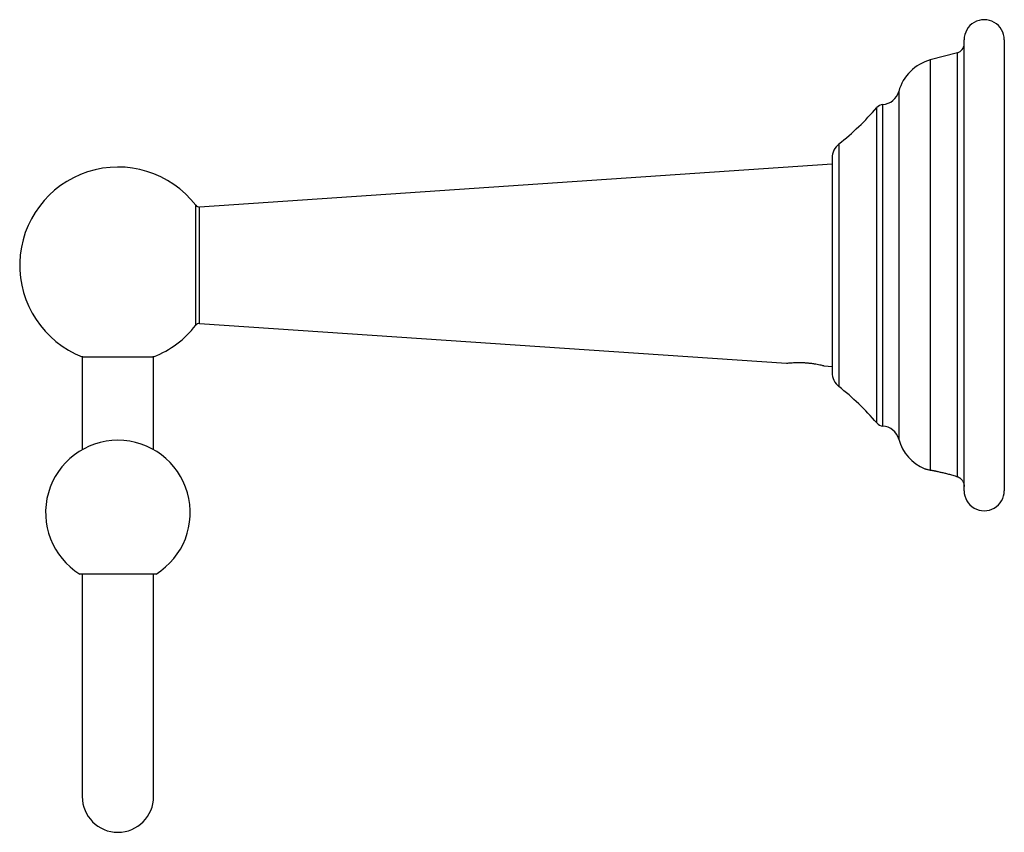
# Paper-space layout '_Right' of a CAD drawing. Units: millimetres. Extents: x -110 to 0, y -64 to 28.
import ezdxf

# ---------------------------------------------------------------- set-up
doc = ezdxf.new("R2010")
doc.units = ezdxf.units.MM

psp = doc.layouts.new('_Right')

# ---------------------------------------------------------------- linework, layer by layer
at = {"color": 7, "linetype": 'Continuous', "lineweight": 25}
for p, q in [((-4.5, -25.25), (-4.5, 25.25)), ((0, 25.25), (0, -25.25)), ((-5.24, 23.8), (-8.29, 22.99)), ((-5.24, -23.68), (-5.24, 23.8)), ((-8.29, 22.99), (-8.29, -22.93)), ((-11.82, 19.47), (-11.82, -19.47)), ((-14.29, -17.66), (-14.29, 17.66)), ((-13.6, -18.01), (-13.6, 18.01)), ((-18.53, 13.58), (-18.53, -13.58)), ((-19.29, 11.32), (-90.15, 6.52)), ((-19.29, 12.01), (-19.29, -12.01)), ((-90.58, -6.71), (-90.58, 6.71)), ((-90.15, -6.52), (-90.15, 6.52)), ((-90.15, -6.52), (-24.39, -10.97)), ((-103.29, -10.18), (-103.29, -20.66)), ((-95.29, -20.66), (-95.29, -10.18)), ((-20.19, -11.25), (-19.29, -11.32)), ((-95.02, -34.59), (-103.56, -34.59)), ((-103.29, -34.59), (-103.29, -59.5)), ((-95.29, -59.5), (-95.29, -34.59))]:
    psp.add_line(p, q, dxfattribs=at)
for centre, radius, start, end in [((-2.25, 25.25), 2.25, 359.9999, 180.0001), ((-5.5, 24.77), 1, 284.9314, 0), ((-7, 18.16), 5, 104.9314, 164.7485), ((-13.75, 20), 2, 274.3003, 344.7485), ((-37.47, 37.53), 30.53, 308.3433, 319.4009), ((-13.53, 17.01), 1, 94.3003, 139.4009), ((-17.29, 12.01), 2, 128.3433, 180), ((-99.29, 0), 11, 37.6032, 248.6972), ((-90.18, 7.02), 0.5, 217.6032, 273.8729), ((-90.18, -7.02), 0.5, 86.1271, 142.3968), ((-99.29, 0), 11, 291.3382, 322.3968), ((-17.29, -12.01), 2, 180, 231.6567), ((-37.47, -37.53), 30.53, 40.5991, 51.6567), ((-13.53, -17.01), 1, 220.5991, 265.6997), ((-13.75, -20), 2, 15.2515, 85.6997), ((-99.29, -27.7), 8.1, 301.7883, 238.2117), ((-7, -18.16), 5, 195.2515, 247.7355), ((-2.25, -25.25), 2.25, 179.9999, 0.0001), ((-99.29, -59.5), 4, 180, 0)]:
    psp.add_arc(centre, radius, start, end, dxfattribs=at)
for points, knots in [([(-103.29, -10.25), (-103.29, -10.25), (-103.29, -10.25), (-103.27, -10.25), (-103.25, -10.25), (-103.22, -10.25), (-103.17, -10.25), (-103.12, -10.25), (-103.06, -10.25), (-103, -10.25), (-102.94, -10.25), (-102.9, -10.25), (-102.88, -10.25)], [0, 0, 0, 0, 0.1076106, 0.2143679, 0.3205986, 0.4266316, 0.5327945, 0.6394108, 0.7467966, 0.8552583, 0.9277628, 1, 1, 1, 1]), ([(-102.88, -10.25), (-102.85, -10.25), (-102.8, -10.25), (-102.71, -10.25), (-102.61, -10.25), (-102.51, -10.25), (-102.39, -10.25), (-102.27, -10.25), (-102.07, -10.25), (-101.76, -10.25), (-101.33, -10.25), (-100.89, -10.25), (-100.47, -10.25), (-100.16, -10.25), (-99.93, -10.25), (-99.83, -10.25), (-99.79, -10.25)], [0, 0, 0, 0, 0.04563, 0.091201, 0.136816, 0.182572, 0.228567, 0.274899, 0.321658, 0.453836, 0.586586, 0.721985, 0.823591, 0.926826, 0.963503, 1, 1, 1, 1]), ([(-99.79, -10.25), (-99.7, -10.25), (-99.54, -10.25), (-99.37, -10.25), (-99.29, -10.25)], [0, 0, 0, 0, 0.500813, 1, 1, 1, 1]), ([(-99.29, -10.25), (-99.29, -10.25), (-99.2, -10.25), (-99.02, -10.25), (-98.85, -10.25), (-98.77, -10.25)], [0, 0, 0, 0, 0.012498, 0.505364, 1, 1, 1, 1]), ([(-98.77, -10.25), (-98.72, -10.25), (-98.63, -10.25), (-98.41, -10.25), (-98.1, -10.25), (-97.59, -10.25), (-97.01, -10.25), (-96.52, -10.25), (-96.2, -10.25), (-96.01, -10.25), (-95.84, -10.25), (-95.74, -10.25), (-95.69, -10.25)], [0, 0, 0, 0, 0.035072, 0.070315, 0.173548, 0.27525, 0.477702, 0.676659, 0.758594, 0.839446, 0.919735, 1, 1, 1, 1]), ([(-95.69, -10.25), (-95.67, -10.25), (-95.64, -10.25), (-95.59, -10.25), (-95.54, -10.25), (-95.51, -10.25), (-95.5, -10.25)], [0, 0, 0, 0, 0.251654, 0.504237, 0.752963, 1, 1, 1, 1]), ([(-95.5, -10.25), (-95.48, -10.25), (-95.44, -10.25), (-95.39, -10.25), (-95.36, -10.25), (-95.33, -10.25), (-95.3, -10.25), (-95.29, -10.25), (-95.29, -10.25), (-95.29, -10.25)], [0, 0, 0, 0, 0.143455, 0.286053, 0.428182, 0.57024, 0.712628, 0.855748, 1, 1, 1, 1]), ([(-24.39, -10.97), (-24.39, -10.97), (-24.39, -10.97), (-24.37, -10.97), (-24.35, -10.97), (-24.32, -10.96), (-24.28, -10.96), (-24.2, -10.95), (-24.05, -10.93), (-23.78, -10.91), (-23.46, -10.89), (-23.1, -10.88), (-22.7, -10.89), (-22.29, -10.91), (-21.88, -10.95), (-21.48, -10.99), (-21.11, -11.05), (-20.79, -11.11), (-20.53, -11.17), (-20.36, -11.21), (-20.25, -11.24), (-20.2, -11.25), (-20.19, -11.25), (-20.19, -11.25)], [0, 0, 0, 0, 0.020993, 0.0418, 0.062513, 0.083224, 0.104026, 0.125009, 0.187413, 0.249696, 0.311894, 0.373577, 0.435774, 0.497827, 0.560267, 0.623582, 0.686255, 0.74984, 0.812767, 0.875644, 0.917346, 0.958563, 1, 1, 1, 1]), ([(-8.89, -22.79), (-8.89, -22.79), (-8.89, -22.79), (-8.88, -22.79), (-8.86, -22.8), (-8.83, -22.81), (-8.79, -22.82), (-8.72, -22.83), (-8.62, -22.86), (-8.48, -22.89), (-8.35, -22.92), (-8.29, -22.93)], [0, 0, 0, 0, 0.083044, 0.165597, 0.247996, 0.330578, 0.413678, 0.497624, 0.663522, 0.830212, 1, 1, 1, 1]), ([(-8.29, -22.93), (-8.26, -22.94), (-8.2, -22.95), (-8.1, -22.96), (-8, -22.98), (-7.9, -23), (-7.78, -23.02), (-7.59, -23.06), (-7.3, -23.13), (-6.89, -23.22), (-6.47, -23.32), (-6.09, -23.43), (-5.77, -23.52), (-5.5, -23.6), (-5.33, -23.65), (-5.24, -23.68)], [0, 0, 0, 0, 0.0416985, 0.0831031, 0.1243429, 0.1655481, 0.2068498, 0.2483781, 0.373632, 0.4990311, 0.6243345, 0.7502467, 0.8334504, 0.9163427, 1, 1, 1, 1]), ([(-5.24, -23.68), (-5.22, -23.69), (-5.17, -23.71), (-5.11, -23.74), (-5.04, -23.78), (-4.98, -23.82), (-4.89, -23.89), (-4.78, -24), (-4.69, -24.12), (-4.6, -24.28), (-4.55, -24.42), (-4.51, -24.57), (-4.5, -24.67), (-4.5, -24.73), (-4.5, -24.76)], [0, 0, 0, 0, 0.040838, 0.084152, 0.13006, 0.178667, 0.230065, 0.351075, 0.493523, 0.577926, 0.763704, 0.864942, 0.943723, 1, 1, 1, 1])]:
    psp.add_open_spline(points, degree=3, knots=knots, dxfattribs=at)

doc.saveas('drawing.dxf')
